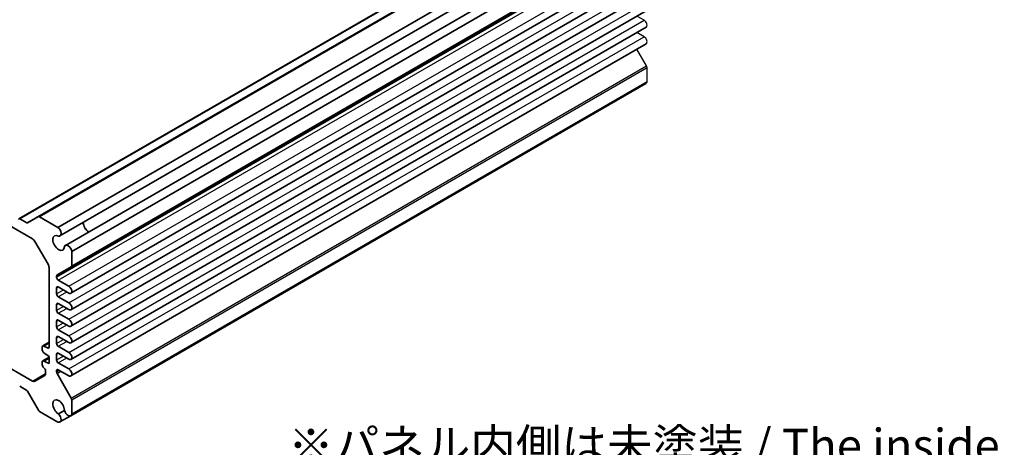
# Model space of a CAD drawing. Units: millimetres. Extents: x 29 to 3578, y 16 to 718.
# Drawn here: x 501 to 707, y 223 to 313 of the extents above; entities that cross this region are included whole.
import ezdxf

# ---------------------------------------------------------------- set-up
doc = ezdxf.new("R2010")
doc.units = ezdxf.units.MM
doc.header["$LTSCALE"] = 2
for name, color, linetype, lineweight in [('Symbol (ISO)', 7, 'Continuous', 18), ('Visible (ISO)', 7, 'Continuous', 35), ('Visible Narrow (ISO)', 7, 'Continuous', 25)]:
    doc.layers.add(name, color=color, linetype=linetype, lineweight=lineweight)
doc.styles.add('Note Text (TK)', font='txt')

msp = doc.modelspace()

# ---------------------------------------------------------------- linework, layer by layer
at = {"layer": 'Visible (ISO)'}
for p, q in [((504.85, 271.2507), (625.4825, 340.8979)), ((500.7732, 270.7946), (621.4056, 340.4418)), ((508.9425, 269.0075), (629.5749, 338.6547)), ((509.3586, 267.2149), (629.991, 336.862)), ((510.5035, 265.2318), (631.136, 334.8789)), ((511.848, 263.9751), (632.4804, 333.6222)), ((511.7444, 260.7383), (632.3768, 330.3855)), ((511.6667, 255.1924), (632.2992, 324.8395)), ((511.6667, 251.7222), (632.2992, 321.3694)), ((511.6667, 248.2521), (632.2992, 317.8993)), ((511.6667, 244.782), (632.2992, 314.4292)), ((511.6667, 241.3119), (632.2992, 310.9591)), ((511.6667, 237.8418), (632.2992, 307.489)), ((511.848, 229.8602), (632.4804, 299.5074)), ((449.3851, 297.8816), (503.6001, 266.5806)), ((511.6285, 229.5064), (632.261, 299.1535)), ((502.3909, 269.9324), (500.9232, 270.7798)), ((504.85, 271.2507), (502.5409, 269.9175)), ((508.9425, 269.0075), (505.1, 271.226)), ((504.1001, 266.0528), (506.8679, 261.2589)), ((511.848, 260.9672), (511.848, 263.9751)), ((507.075, 260.5619), (507.075, 243.917)), ((508.7695, 259.0207), (511.7444, 260.7383)), ((508.666, 258.5527), (508.666, 258.7919)), ((508.666, 255.0826), (508.666, 256.3073)), ((511.2292, 256.6646), (509.0195, 257.9403)), ((509.0195, 256.5115), (511.2292, 255.2357)), ((511.2292, 253.1945), (509.0195, 254.4702)), ((508.666, 251.6125), (508.666, 252.8372)), ((509.0195, 253.0414), (511.2292, 251.7656)), ((511.2292, 249.7243), (509.0195, 251.0001)), ((508.666, 248.1424), (508.666, 249.3671)), ((509.0195, 249.5713), (511.2292, 248.2955)), ((508.666, 244.6723), (508.666, 245.897)), ((511.2292, 246.2542), (509.0195, 247.53)), ((509.0195, 246.1011), (511.2292, 244.8254)), ((503.6001, 236.7785), (491.3469, 243.8529)), ((505.6608, 243.917), (505.6608, 243.3046)), ((505.7643, 244.1459), (507.075, 244.9026)), ((506.7214, 243.7129), (506.0143, 244.1211)), ((511.2292, 242.7841), (509.0195, 244.0599)), ((505.7643, 241.0024), (507.075, 241.7591)), ((506.0143, 242.6923), (507.075, 241.9574)), ((506.0143, 240.9776), (507.075, 241.59)), ((507.075, 241.9574), (507.075, 240.4877)), ((508.666, 241.2022), (508.666, 242.4269)), ((509.0195, 242.631), (511.2292, 241.3553)), ((505.6608, 240.7735), (505.6608, 240.1611)), ((507.075, 240.4877), (506.0143, 240.9776)), ((511.2292, 239.314), (509.0195, 240.5898)), ((506.1608, 237.9187), (504.1001, 236.7289)), ((506.3679, 238.9364), (506.3679, 238.3764)), ((508.666, 238.7177), (508.666, 238.9568)), ((511.7444, 233.2166), (508.7695, 238.3692)), ((509.0195, 239.1609), (511.2292, 237.8851)), ((500.9232, 235.6704), (502.3909, 234.823)), ((502.5409, 234.6647), (504.85, 230.665)), ((511.848, 229.8602), (511.848, 232.8681)), ((505.1, 230.4011), (508.9425, 228.1827)), ((510.3126, 230.6211), (509.0512, 229.8929)), ((509.3586, 228.1958), (511.6285, 229.5064))]:
    msp.add_line(p, q, dxfattribs=at)
for centre, major_axis, start_param, end_param in [((500.9232, 270.5348), (-0.15, 0.2598), 5.49778714, 7.06858347), ((505.1, 270.8177), (-0.25, 0.433), 5.49778714, 6.28318531), ((502.3909, 270.1773), (0.15, -0.2598), 5.49778714, 6.28318531), ((508.7961, 268.1892), (0.5625, -0.9743), 5.82423071, 8.45433667), ((515.4542, 269.4121), (0.8648, -1.4978), 3.98889302, 5.43588494), ((515.4542, 269.4121), (0.85, -1.4722), 3.97345985, 5.45131811), ((503.6001, 265.7641), (0.5, -0.866), 1.57079633, 2.35619449), ((509.0902, 265.7379), (0.8648, -1.4978), 2.38812796, 7.03665), ((511.066, 264.2575), (-0.5625, 0.9743), 4.11203394, 6.7421399), ((506.3679, 260.9702), (0.5, -0.866), 0.78539816, 1.57079633), ((511.4944, 261.1713), (0.25, -0.433), 0, 0.78539816), ((509.0195, 258.5877), (-0.25, 0.433), 0, 0.78539816), ((509.0195, 258.3486), (-0.25, 0.433), 0.78539816, 2.35619449), ((509.0195, 256.1032), (-0.25, 0.433), 5.49778714, 7.06858347), ((511.2292, 255.9501), (0.4375, -0.7578), 5.49778714, 8.6393798), ((509.0195, 254.8785), (-0.25, 0.433), 0.78539816, 2.35619449), ((509.0195, 252.6331), (-0.25, 0.433), 5.49778714, 7.06858347), ((511.2292, 252.48), (0.4375, -0.7578), 5.49778714, 8.6393798), ((509.0195, 251.4084), (-0.25, 0.433), 0.78539816, 2.35619449), ((509.0195, 249.163), (-0.25, 0.433), 5.49778714, 7.06858347), ((509.0195, 247.9383), (-0.25, 0.433), 0.78539816, 2.35619449), ((511.2292, 249.0099), (0.4375, -0.7578), 5.49778714, 8.6393798), ((509.0195, 245.6929), (-0.25, 0.433), 5.49778714, 7.06858347), ((511.2292, 245.5398), (0.4375, -0.7578), 5.49778714, 8.6393798), ((506.0143, 243.7129), (-0.25, 0.433), 5.49778714, 7.06858347), ((506.7214, 244.1211), (0.25, -0.433), 5.49778714, 7.06858347), ((509.0195, 244.4681), (-0.25, 0.433), 0.78539816, 2.35619449), ((506.0143, 243.1005), (0.25, -0.433), 3.92699082, 5.49778714), ((509.0195, 242.2228), (-0.25, 0.433), 5.49778714, 7.06858347), ((511.2292, 242.0697), (0.4375, -0.7578), 5.49778714, 8.6393798), ((506.0143, 240.5694), (-0.25, 0.433), 5.49778714, 7.06858347), ((506.0143, 239.957), (0.25, -0.433), 3.92699082, 5.49778714), ((506.0143, 239.1405), (0.25, -0.433), 0.78539816, 2.35619449), ((509.0195, 240.998), (-0.25, 0.433), 0.78539816, 2.35619449), ((505.6608, 238.7847), (0.5, -0.866), 0, 0.78539816), ((509.0195, 238.7527), (-0.25, 0.433), 5.49778714, 7.06858347), ((509.0195, 238.5135), (-0.25, 0.433), 0.78539816, 1.57079633), ((511.2292, 238.5996), (0.4375, -0.7578), 5.49778714, 8.6393798), ((503.6001, 237.595), (0.5, -0.866), 5.49778714, 6.28318531), ((502.3909, 234.5781), (0.15, -0.2598), 1.57079633, 2.35619449), ((509.0902, 231.2817), (-0.8648, 1.4978), 3.95892429, 8.60744633), ((511.4944, 233.0722), (-0.25, 0.433), 3.92699082, 4.71238898), ((505.1, 230.8094), (0.25, -0.433), 4.71238898, 5.49778714), ((508.7961, 229.1701), (0.5625, -0.9743), 5.68283027, 8.31293623), ((511.066, 230.4806), (0.5625, -0.9743), 4.25343439, 6.88354035)]:
    msp.add_ellipse(centre, major_axis=major_axis, ratio=0.57735027, start_param=start_param, end_param=end_param, dxfattribs=at)
at = {"layer": 'Visible Narrow (ISO)'}
for p, q in [((505.1, 271.226), (625.7325, 340.8731)), ((500.9232, 270.7798), (621.5556, 340.4269)), ((502.3909, 269.9324), (623.0233, 339.5795)), ((511.848, 260.9672), (632.4804, 330.6143)), ((508.666, 258.7919), (629.2984, 328.439)), ((508.666, 258.5527), (629.2984, 328.1999)), ((509.0195, 257.9403), (629.652, 327.5875)), ((511.2292, 256.6646), (631.8617, 326.3117)), ((511.2292, 253.1945), (631.8617, 322.8416)), ((511.2292, 249.7243), (631.8617, 319.3715)), ((511.2292, 246.2542), (631.8617, 315.9014)), ((511.2292, 242.7841), (631.8617, 312.4313)), ((631.8617, 312.4313), (630.3502, 313.3039)), ((631.8617, 308.9612), (630.3502, 309.8338)), ((511.2292, 239.314), (631.8617, 308.9612)), ((632.3768, 302.8637), (630.3546, 306.3663)), ((511.7444, 233.2166), (632.3768, 302.8637)), ((511.848, 232.8681), (632.4804, 302.5153)), ((632.4804, 299.5074), (632.4804, 302.5153)), ((508.666, 256.3073), (509.0195, 256.5115)), ((508.666, 255.0826), (510.0802, 255.8991)), ((509.0195, 254.4702), (510.7873, 255.4909)), ((508.666, 252.8372), (509.0195, 253.0414)), ((508.666, 251.6125), (510.0802, 252.429)), ((509.0195, 251.0001), (510.7873, 252.0207)), ((508.666, 249.3671), (509.0195, 249.5713)), ((508.666, 248.1424), (510.0802, 248.9589)), ((509.0195, 247.53), (510.7873, 248.5506)), ((508.666, 245.897), (509.0195, 246.1011)), ((506.0143, 244.1211), (507.075, 244.7335)), ((506.7214, 243.7129), (507.075, 243.917)), ((508.666, 244.6723), (510.0802, 245.4888)), ((509.0195, 244.0599), (510.7873, 245.0805)), ((508.666, 242.4269), (509.0195, 242.631)), ((508.666, 241.2022), (510.0802, 242.0187)), ((509.0195, 240.5898), (510.7873, 241.6104)), ((503.6001, 236.7785), (506.3679, 238.3764)), ((508.666, 238.9568), (509.0195, 239.1609)), ((508.666, 238.7177), (509.2266, 239.0413)), ((508.7695, 238.3692), (509.5802, 238.8372))]:
    msp.add_line(p, q, dxfattribs=at)
for centre, major_axis, start_param, end_param in [((631.8617, 311.7168), (0.4375, -0.7578), 0, 2.35619449), ((631.8617, 308.2467), (0.4375, -0.7578), 0, 2.35619449), ((632.1268, 302.7194), (-0.25, 0.433), 3.92699082, 4.71238898), ((631.6985, 300.1278), (0.5625, -0.9743), 0, 0.60035504)]:
    msp.add_ellipse(centre, major_axis=major_axis, ratio=0.57735027, start_param=start_param, end_param=end_param, dxfattribs=at)

# ---------------------------------------------------------------- texts
at = {"layer": 'Symbol (ISO)', "color": 7, "insert": (557.2243, 217.363), "char_height": 7, "width": 236.116962, "attachment_point": 4, "line_spacing_factor": 0.857143, "style": 'Note Text (TK)'}
msp.add_mtext('※パネル内側は未塗装 / The inside of the end panels \\P    are unpainted for shielding', dxfattribs=at)

doc.saveas('drawing.dxf')
